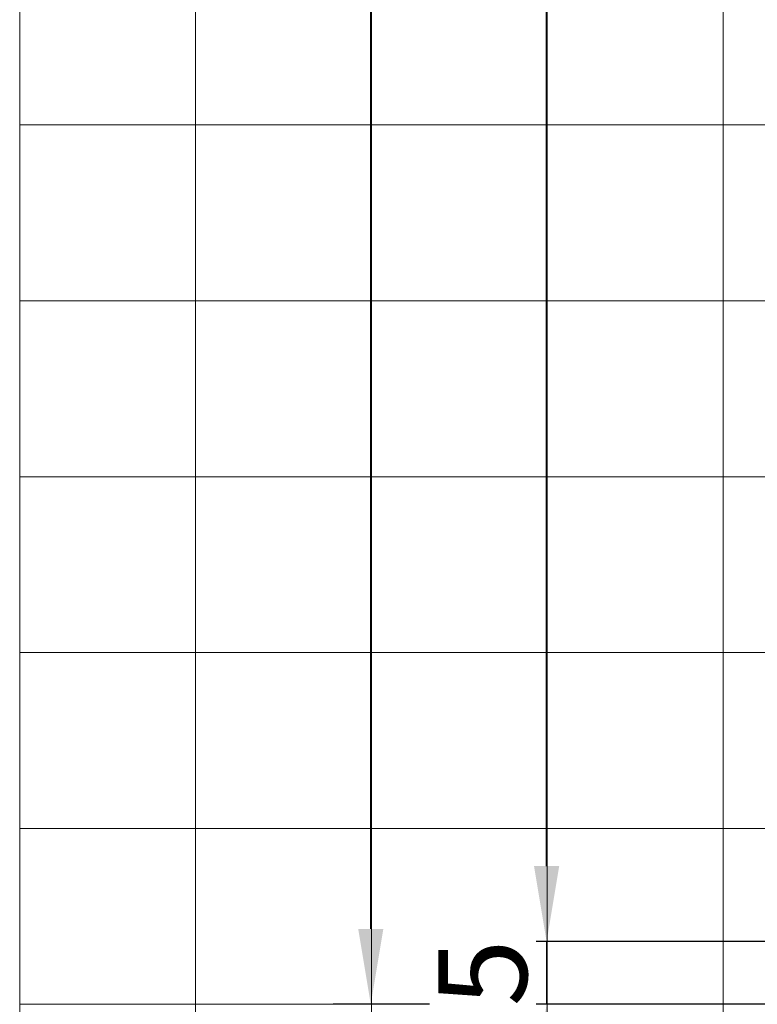
# Model space of a CAD drawing. Units: millimetres. Extents: x 347486 to 401802, y -15000 to -6000.
# Drawn here: x 375203 to 375262, y -13416 to -13337 of the extents above; entities that cross this region are included whole.
import ezdxf

# ---------------------------------------------------------------- set-up
doc = ezdxf.new("R2010")
doc.units = ezdxf.units.MM
doc.layers.add('0_Hulplijnen', color=11, linetype='Continuous', lineweight=5, plot=False, transparency=0.5)
doc.layers.add('1_Bemating', color=10, linetype='Continuous', lineweight=13)
doc.styles.add('ARIAL', font='arial.ttf')
doc.dimstyles.new('META1_3', dxfattribs={"dimscale": 3, "dimtxt": 2.35, "dimasz": 2, "dimexe": 1, "dimexo": 1, "dimgap": 0.5, "dimtad": 1, "dimdec": 0, "dimrnd": 0.1, "dimzin": 12, "dimtxsty": 'ARIAL', "dimcen": 5, "dimclrd": 256, "dimclre": 149, "dimclrt": 7, "dimadec": 1, "dimazin": 3, "dimtp": 0.1, "dimtm": 0.1, "dimtfac": 1, "dimtdec": 0, "dimtix": 1, "dimtmove": 1, "dimatfit": 1, "dimfxl": 1, "dimtfill": 1, "dimtolj": 1, "dimtzin": 0, "dimarcsym": 0})

# ---------------------------------------------------------------- blocks, each defined once
blk = doc.blocks.new('hulpkader 4')
at = {"layer": '0_Hulplijnen', "linetype": 'Continuous'}
for p, q in [((-282.9999751240128, -500.0000000000268), (-282.9999751240128, -2.683009370230138e-11)), ((-268.9999751240128, -500.0000000000268), (-268.9999751240128, -2.683009370230138e-11)), ((-254.9999751240128, -500.0000000000268), (-254.9999751240128, -2.683009370230138e-11)), ((-240.9999751240128, -500.0000000000268), (-240.9999751240128, -2.683009370230138e-11)), ((-226.9999751240128, -500.0000000000268), (-226.9999751240128, -2.683009370230138e-11))]:
    blk.add_line(p, q, dxfattribs=at)
at = {"layer": '0_Hulplijnen'}
blk.add_lwpolyline([(-282.9999751240128, -500.0000000000399), (0, -499.9999999999872), (0, 1.284661266254261e-11), (-282.9999751240128, -3.990408004028723e-11)], close=True, dxfattribs=at)
for points in [[(-282.9999751240128, -345.9999999999891), (0, -345.9999999999873)], [(-282.9999751240128, -359.9999999999891), (0, -359.9999999999873)], [(-282.9999751240128, -373.9999999999891), (0, -373.9999999999873)], [(-282.9999751240128, -387.9999999999891), (0, -387.9999999999873)], [(-282.9999751240128, -401.9999999999891), (0, -401.9999999999873)], [(-282.9999751240128, -415.9999999999891), (0, -415.9999999999873)]]:
    blk.add_lwpolyline(points, dxfattribs=at)
blk = doc.blocks.new('*D3052')
at = {"layer": '1_Bemating', "color": 149, "lineweight": -2, "transparency": 16777216}
for p, q in [((375283.747822606, -13139.67744784292), (375241.7478226106, -13139.67744784292)), ((375294.6981520647, -13410.67933964862), (375241.7478226106, -13410.67933964862))]:
    blk.add_line(p, q, dxfattribs=at)
at = {"layer": '1_Bemating', "lineweight": -2, "transparency": 16777216}
blk.add_line((375244.7478226106, -13404.67933964862), (375244.7478226106, -13145.67744784292), dxfattribs=at)
at = {"layer": '1_Bemating', "transparency": 16777216}
blk.add_solid([(375243.7478226106, -13404.67933964862), (375245.7478226106, -13404.67933964862), (375244.7478226106, -13410.67933964862)], dxfattribs=at)
at = {"layer": 'Defpoints', "color": 0, "transparency": 16777216}
for p in [(375286.747822606, -13139.67744784292), (375297.6981520647, -13410.67933964862)]:
    blk.add_point(p, dxfattribs=at)
at = {"layer": '1_Bemating', "color": 7, "transparency": 16777216, "insert": (375238.6864822281, -13153.66903261959), "char_height": 7.050000000000001, "attachment_point": 5, "rotation": 90, "style": 'ARIAL', "bg_fill": 3, "box_fill_scale": 1.1, "bg_fill_color": 256, "bg_fill_true_color": 13158600, "bg_fill_transparency": 0}
blk.add_mtext('\\A1;dagmaat stelkozijn', dxfattribs=at)
at = {"layer": '1_Bemating', "transparency": 16777216}
blk.add_solid([(375243.7478226106, -13145.67744784292), (375245.7478226106, -13145.67744784292), (375244.7478226106, -13139.67744784292)], dxfattribs=at)
at = {"layer": 'Defpoints', "color": 0, "transparency": 16777216}
blk.add_point((375244.7478226106, -13139.67744784292), dxfattribs=at)
blk = doc.blocks.new('*D3055')
at = {"layer": '1_Bemating', "color": 149, "lineweight": -2, "transparency": 16777216}
for p, q in [((375283.747822606, -13139.67744784292), (375227.7478226102, -13139.67744784292)), ((375284.2575188435, -13415.67744784294), (375227.7478226102, -13415.67744784294))]:
    blk.add_line(p, q, dxfattribs=at)
at = {"layer": '1_Bemating', "lineweight": -2, "transparency": 16777216}
blk.add_line((375230.7478226102, -13409.67744784294), (375230.7478226102, -13145.67744784292), dxfattribs=at)
at = {"layer": '1_Bemating', "transparency": 16777216}
blk.add_solid([(375229.7478226102, -13409.67744784294), (375231.7478226102, -13409.67744784294), (375230.7478226102, -13415.67744784294)], dxfattribs=at)
at = {"layer": 'Defpoints', "color": 0, "transparency": 16777216}
for p in [(375230.7478226102, -13139.67744784292), (375286.747822606, -13139.67744784292), (375287.2575188435, -13415.67744784294)]:
    blk.add_point(p, dxfattribs=at)
at = {"layer": '1_Bemating', "color": 7, "transparency": 16777216, "insert": (375225.6050020094, -13153.66903261959), "char_height": 7.050000000000001, "attachment_point": 5, "rotation": 90, "style": 'ARIAL', "bg_fill": 3, "box_fill_scale": 1.1, "bg_fill_color": 256, "bg_fill_true_color": 13158600, "bg_fill_transparency": 0}
blk.add_mtext('\\A1;framemaat', dxfattribs=at)
at = {"layer": '1_Bemating', "transparency": 16777216}
blk.add_solid([(375229.7478226102, -13145.67744784292), (375231.7478226102, -13145.67744784292), (375230.7478226102, -13139.67744784292)], dxfattribs=at)
blk = doc.blocks.new('*D3057')
at = {"layer": '1_Bemating', "lineweight": -2, "transparency": 16777216}
for p, q in [((375244.7478226098, -13404.67933964862), (375244.7478226098, -13398.67933964862)), ((375244.7478226098, -13410.67933964862), (375244.7478226098, -13415.67744784294)), ((375244.7478226098, -13421.67744784294), (375244.7478226098, -13427.67744784294))]:
    blk.add_line(p, q, dxfattribs=at)
at = {"layer": '1_Bemating', "color": 149, "lineweight": -2, "transparency": 16777216}
for p, q in [((375294.6981520647, -13410.67933964862), (375241.7478226098, -13410.67933964862)), ((375284.2575188435, -13415.67744784294), (375241.7478226098, -13415.67744784294))]:
    blk.add_line(p, q, dxfattribs=at)
at = {"layer": '1_Bemating', "transparency": 16777216}
for points in [[(375243.7478226098, -13404.67933964862), (375245.7478226098, -13404.67933964862), (375244.7478226098, -13410.67933964862)], [(375243.7478226098, -13421.67744784294), (375245.7478226098, -13421.67744784294), (375244.7478226098, -13415.67744784294)]]:
    blk.add_solid(points, dxfattribs=at)
at = {"layer": 'Defpoints', "color": 0, "transparency": 16777216}
for p in [(375297.6981520647, -13410.67933964862), (375244.7478226098, -13415.67744784294), (375287.2575188435, -13415.67744784294)]:
    blk.add_point(p, dxfattribs=at)
at = {"layer": '1_Bemating', "color": 7, "transparency": 16777216, "insert": (375239.6627100586, -13413.17839374588), "char_height": 7.050000000000001, "attachment_point": 5, "rotation": 90, "style": 'ARIAL', "bg_fill": 3, "box_fill_scale": 1.1, "bg_fill_color": 256, "bg_fill_true_color": 13158600, "bg_fill_transparency": 0}
blk.add_mtext('\\A1;5', dxfattribs=at)

msp = doc.modelspace()

# ---------------------------------------------------------------- block references
at = {"layer": '0_Hulplijnen'}
msp.add_blockref('hulpkader 4', (375485.7981803017, -12999.67744784292), dxfattribs=at)

# ---------------------------------------------------------------- next in the draw order: dimensions: what is measured, and where the dimension line sits
at = {"layer": '1_Bemating'}
dim = msp.add_linear_dim(base=(375244.7478226106, -13139.67744784292), p1=(375297.6981520646, -13410.67933964861), p2=(375286.7478226059, -13139.67744784291), angle=270, text='dagmaat stelkozijn', dimstyle='META1_3', override={"dimrnd": 0.1}, dxfattribs=at)
dim.commit()
dim.dimension.update_dxf_attribs({"geometry": '*D3052', "text_midpoint": (375244.7478226101, -13153.66903261959), "dimtype": 160})

# ---------------------------------------------------------------- next in the draw order: dimensions: what is measured, and where the dimension line sits
dim = msp.add_linear_dim(base=(375230.7478226102, -13139.67744784292), p1=(375287.2575188434, -13415.67744784294), p2=(375286.7478226059, -13139.67744784291), angle=270, text='framemaat', dimstyle='META1_3', override={"dimrnd": 0.1}, dxfattribs=at)
dim.commit()
dim.dimension.update_dxf_attribs({"geometry": '*D3055', "text_midpoint": (375230.7478226096, -13153.66903261959), "dimtype": 160})

# ---------------------------------------------------------------- next in the draw order: dimensions: what is measured, and where the dimension line sits
dim = msp.add_linear_dim(base=(375244.7478226098, -13415.67744784294), p1=(375297.6981520646, -13410.67933964861), p2=(375287.2575188434, -13415.67744784294), angle=270, dimstyle='META1_3', override={"dimdec": 0, "dimrnd": 0.1}, dxfattribs=at)
dim.commit()
dim.dimension.update_dxf_attribs({"geometry": '*D3057', "text_midpoint": (375239.6627100586, -13413.17839374588)})

doc.saveas('drawing.dxf')
